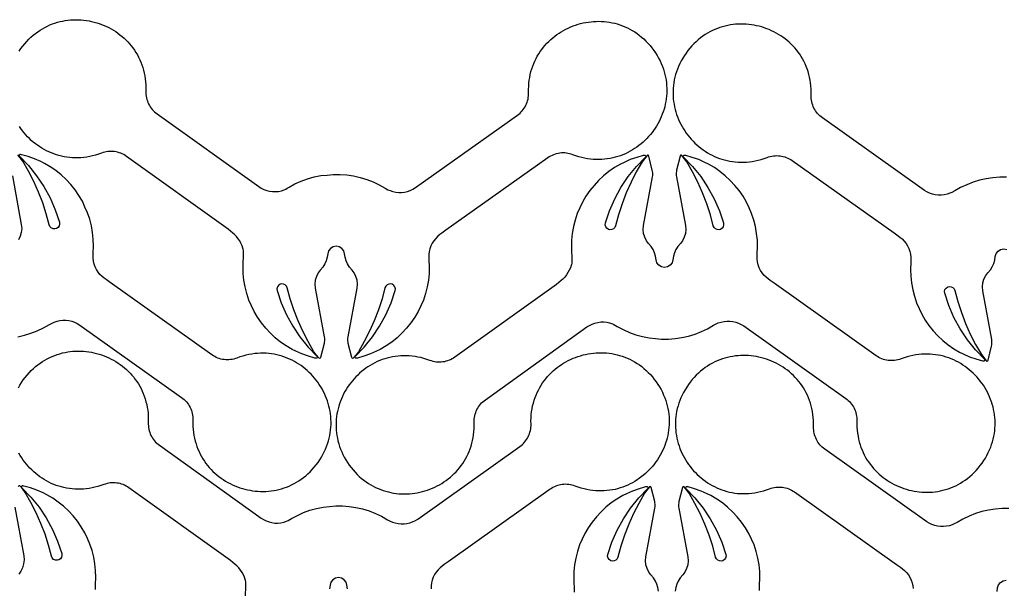
# Model space of a CAD drawing. Extents: x 5 to 795, y 4 to 488.
# Drawn here: x 164 to 256, y 435 to 488 of the extents above; entities that cross this region are included whole.
import ezdxf

# ---------------------------------------------------------------- set-up
doc = ezdxf.new("R2010")
doc.units = 0
doc.layers.add('LAYER_1', color=18, linetype='CONTINUOUS')

msp = doc.modelspace()

# ---------------------------------------------------------------- linework, layer by layer
at = {"layer": 'LAYER_1'}
for points in [[(163.507, 485.123), (163.669, 485.36), (163.841, 485.591), (164.026, 485.818), (164.217, 486.034), (164.414, 486.238), (164.616, 486.431), (164.823, 486.613), (165.035, 486.783), (165.252, 486.943), (165.472, 487.091), (165.697, 487.229), (165.925, 487.356), (166.157, 487.472), (166.391, 487.578), (166.629, 487.673), (166.868, 487.758), (167.11, 487.833), (167.354, 487.897), (167.599, 487.952), (167.846, 487.996), (168.094, 488.031), (168.342, 488.056), (168.59, 488.071), (168.839, 488.077), (169.087, 488.073), (169.335, 488.06), (169.582, 488.038), (169.828, 488.007), (170.073, 487.966), (170.315, 487.917), (170.556, 487.859), (170.795, 487.792), (171.03, 487.716), (171.263, 487.632), (171.493, 487.54), (171.719, 487.439), (171.942, 487.33), (172.16, 487.213), (172.374, 487.087), (172.583, 486.954), (172.788, 486.813), (172.987, 486.665), (173.18, 486.508), (173.368, 486.345), (173.549, 486.173), (173.724, 485.995), (173.892, 485.809), (174.053, 485.616), (174.207, 485.416), (174.353, 485.21), (174.492, 484.996), (174.621, 484.776), (174.743, 484.549), (174.855, 484.315), (174.959, 484.076), (175.053, 483.83), (175.137, 483.577), (175.211, 483.319), (175.275, 483.054), (175.328, 482.784), (175.371, 482.508), (175.402, 482.226), (175.421, 481.939), (175.429, 481.646), (175.425, 481.347), (175.424, 481.19), (175.433, 481.035), (175.452, 480.881), (175.48, 480.729), (175.517, 480.58), (175.563, 480.433), (175.618, 480.29), (175.681, 480.151), (175.753, 480.016), (175.833, 479.885), (175.921, 479.76), (176.016, 479.639), (176.119, 479.524), (176.23, 479.416), (176.348, 479.313), (176.473, 479.218), (186.034, 472.37), (186.27, 472.22), (186.521, 472.097), (186.784, 472.003), (187.056, 471.939), (187.334, 471.905), (187.613, 471.903), (187.892, 471.931), (188.165, 471.991), (188.43, 472.08), (188.571, 472.137), (188.727, 472.222), (188.884, 472.322), (189.447, 472.626), (190.031, 472.888), (190.632, 473.106), (191.248, 473.28), (191.875, 473.409), (192.463, 473.467), (193.05, 473.525), (193.69, 473.521), (194.328, 473.471), (194.961, 473.374), (195.585, 473.231), (196.197, 473.043), (196.793, 472.81), (197.371, 472.535), (197.927, 472.218), (198.191, 472.085), (198.384, 471.998), (198.648, 471.908), (198.921, 471.848), (199.199, 471.818), (199.479, 471.82), (199.757, 471.852), (200.029, 471.916), (200.293, 472.009), (200.544, 472.13), (200.781, 472.279), (210.367, 479.092), (210.492, 479.187), (210.611, 479.289), (210.722, 479.397), (210.825, 479.511), (210.921, 479.632), (211.009, 479.757), (211.09, 479.887), (211.162, 480.022), (211.226, 480.161), (211.281, 480.304), (211.328, 480.45), (211.365, 480.599), (211.394, 480.751), (211.413, 480.905), (211.423, 481.06), (211.423, 481.217), (211.42, 481.516), (211.429, 481.809), (211.449, 482.096), (211.481, 482.378), (211.525, 482.654), (211.579, 482.924), (211.644, 483.188), (211.719, 483.446), (211.804, 483.698), (211.899, 483.944), (212.003, 484.184), (212.117, 484.417), (212.239, 484.643), (212.37, 484.863), (212.509, 485.076), (212.656, 485.282), (212.81, 485.481), (212.972, 485.674), (213.141, 485.859), (213.316, 486.037), (213.498, 486.207), (213.687, 486.37), (213.881, 486.526), (214.08, 486.674), (214.285, 486.814), (214.495, 486.946), (214.709, 487.071), (214.928, 487.187), (215.151, 487.295), (215.377, 487.395), (215.608, 487.487), (215.841, 487.57), (216.077, 487.645), (216.316, 487.711), (216.557, 487.768), (216.8, 487.816), (217.044, 487.856), (217.29, 487.886), (217.537, 487.908), (217.785, 487.92), (218.034, 487.923), (218.282, 487.916), (218.531, 487.9), (218.779, 487.874), (219.026, 487.838), (219.273, 487.793), (219.518, 487.737), (219.761, 487.672), (220.003, 487.596), (220.242, 487.511), (220.479, 487.414), (220.714, 487.308), (220.945, 487.191), (221.173, 487.063), (221.397, 486.924), (221.617, 486.775), (221.833, 486.615), (222.044, 486.444), (222.251, 486.261), (222.452, 486.067), (222.648, 485.862), (222.838, 485.646), (223.022, 485.418), (223.193, 485.187), (223.355, 484.949), (223.51, 484.701), (223.652, 484.45), (223.781, 484.197), (223.897, 483.944), (224.002, 483.689), (224.094, 483.433), (224.174, 483.176), (224.243, 482.919), (224.3, 482.662), (224.346, 482.405), (224.381, 482.148), (224.404, 481.892), (224.417, 481.636), (224.419, 481.382), (224.411, 481.129), (224.393, 480.877), (224.365, 480.628), (224.326, 480.38), (224.279, 480.135), (224.221, 479.892), (224.155, 479.652), (224.08, 479.415), (223.995, 479.181), (223.902, 478.951), (223.801, 478.725), (223.691, 478.502), (223.574, 478.284), (223.448, 478.071), (223.315, 477.862), (223.174, 477.658), (223.026, 477.46), (222.87, 477.267), (222.708, 477.08), (222.539, 476.899), (222.364, 476.724), (222.182, 476.556), (221.994, 476.394), (221.8, 476.239), (221.6, 476.092), (221.395, 475.952), (221.184, 475.82), (220.968, 475.696), (220.747, 475.58), (220.521, 475.473), (220.291, 475.374), (220.056, 475.285), (219.817, 475.204), (219.574, 475.133), (219.327, 475.072), (219.077, 475.021), (218.823, 474.98), (218.565, 474.95), (218.305, 474.93), (218.042, 474.921), (217.776, 474.924), (217.507, 474.938), (217.236, 474.963), (216.963, 475.001), (216.688, 475.051), (216.412, 475.113), (216.134, 475.188), (215.854, 475.276), (215.573, 475.377), (215.425, 475.429), (215.275, 475.471), (215.123, 475.503), (214.971, 475.526), (214.817, 475.54), (214.664, 475.544), (214.511, 475.538), (214.359, 475.524), (214.208, 475.5), (214.058, 475.467), (213.911, 475.425), (213.766, 475.374), (213.623, 475.313), (213.485, 475.244), (213.35, 475.166), (213.219, 475.079), (203.632, 468.267), (203.257, 467.998), (203.069, 467.857), (202.877, 467.702), (202.68, 467.505), (202.505, 467.287), (202.356, 467.05), (202.234, 466.799), (202.14, 466.535), (202.077, 466.263), (202.044, 465.985), (202.042, 465.705), (202.046, 465.482), (202.074, 464.842), (202.056, 464.203), (201.991, 463.566), (201.879, 462.936), (201.722, 462.315), (201.52, 461.708), (201.276, 461.17), (201.033, 460.632), (200.709, 460.08), (200.347, 459.553), (199.946, 459.053), (199.511, 458.584), (199.042, 458.149), (198.542, 457.748), (198.015, 457.385), (197.463, 457.062), (197.123, 456.889), (196.537, 456.633), (195.933, 456.419), (195.316, 456.251), (195.206, 456.23, -0.760006), (195.116, 456.4), (195.964, 457.279), (196.73, 458.231), (197.409, 459.247), (197.994, 460.319), (198.483, 461.439), (198.868, 462.592), (198.887, 462.769), (198.843, 462.942), (198.739, 463.088), (198.583, 463.191), (198.456, 463.225), (198.269, 463.214), (198.106, 463.138), (197.981, 463.011), (197.912, 462.853), (197.635, 461.815), (197.298, 460.777), (196.907, 459.759), (196.462, 458.762), (195.966, 457.79), (195.418, 456.846), (195.193, 456.548), (194.959, 456.254, -0.618369), (194.784, 456.294), (194.463, 457.613), (194.438, 457.737), (194.424, 457.863), (194.42, 457.989), (194.427, 458.115), (194.445, 458.24), (195.288, 462.824), (195.321, 463.195), (195.285, 463.567), (195.18, 463.925), (195.011, 464.257), (194.826, 464.525), (194.571, 464.811), (194.395, 465.096), (194.258, 465.402), (194.163, 465.723), (194.11, 466.054), (194.03, 466.335), (193.855, 466.568), (193.607, 466.722), (193.32, 466.775), (193.033, 466.722), (192.785, 466.568), (192.609, 466.335), (192.529, 466.054), (192.477, 465.723), (192.381, 465.402), (192.244, 465.096), (192.068, 464.811), (191.813, 464.525), (191.629, 464.257), (191.459, 463.925), (191.355, 463.567), (191.318, 463.195), (191.351, 462.824), (192.195, 458.24), (192.212, 458.115), (192.219, 457.989), (192.216, 457.863), (192.201, 457.737), (192.177, 457.613), (191.855, 456.294, -0.618369), (191.681, 456.254), (191.446, 456.548), (191.222, 456.846), (190.674, 457.79), (190.177, 458.762), (189.732, 459.759), (189.341, 460.777), (189.004, 461.815), (188.727, 462.853), (188.658, 463.011), (188.533, 463.138), (188.37, 463.214), (188.184, 463.225), (188.057, 463.191), (187.9, 463.088), (187.797, 462.942), (187.752, 462.769), (187.772, 462.592), (188.157, 461.439), (188.645, 460.319), (189.231, 459.247), (189.91, 458.231), (190.676, 457.279), (191.524, 456.4, -0.760006), (191.433, 456.23), (191.323, 456.251), (190.706, 456.419), (190.102, 456.633), (189.516, 456.889), (189.177, 457.062), (188.624, 457.385), (188.097, 457.748), (187.598, 458.149), (187.129, 458.584), (186.693, 459.053), (186.293, 459.553), (185.93, 460.08), (185.607, 460.632), (185.363, 461.17), (185.119, 461.708), (184.917, 462.315), (184.76, 462.936), (184.649, 463.566), (184.584, 464.203), (184.565, 464.842), (184.611, 466.162), (184.596, 466.369), (184.577, 466.489), (184.551, 466.596), (184.472, 466.814), (184.368, 467.043), (184.246, 467.263), (184.113, 467.456), (183.946, 467.68), (183.754, 467.883), (183.608, 468.008), (183.167, 468.368), (173.606, 475.216), (173.476, 475.303), (173.341, 475.382), (173.202, 475.451), (173.061, 475.512), (172.916, 475.564), (172.768, 475.607), (172.619, 475.64), (172.468, 475.665), (172.316, 475.68), (172.163, 475.686), (172.009, 475.682), (171.856, 475.669), (171.703, 475.647), (171.552, 475.615), (171.401, 475.573), (171.253, 475.522), (170.972, 475.422), (170.692, 475.335), (170.413, 475.261), (170.137, 475.2), (169.862, 475.151), (169.588, 475.115), (169.317, 475.09), (169.049, 475.077), (168.783, 475.076), (168.52, 475.085), (168.259, 475.106), (168.002, 475.137), (167.748, 475.179), (167.498, 475.231), (167.251, 475.294), (167.008, 475.365), (166.77, 475.447), (166.535, 475.537), (166.305, 475.636), (166.08, 475.745), (165.859, 475.861), (165.644, 475.986), (165.434, 476.119), (165.229, 476.26), (165.03, 476.408), (164.836, 476.563), (164.649, 476.725), (164.468, 476.894), (164.293, 477.07), (164.124, 477.251), (163.963, 477.439), (163.808, 477.633), (163.661, 477.832), (163.521, 478.036)], [(256.373, 473.27), (255.733, 473.267), (255.095, 473.216), (254.462, 473.119), (253.838, 472.976), (253.227, 472.788), (252.63, 472.556), (252.052, 472.28), (251.496, 471.964), (251.233, 471.83), (251.04, 471.744), (250.775, 471.653), (250.502, 471.593), (250.224, 471.564), (249.944, 471.565), (249.667, 471.598), (249.394, 471.661), (249.131, 471.754), (248.879, 471.876), (248.642, 472.025), (239.056, 478.837), (238.931, 478.932), (238.813, 479.034), (238.702, 479.142), (238.598, 479.257), (238.502, 479.377), (238.414, 479.502), (238.333, 479.633), (238.261, 479.768), (238.197, 479.907), (238.142, 480.049), (238.096, 480.196), (238.058, 480.345), (238.029, 480.496), (238.01, 480.65), (238, 480.806), (238, 480.963), (238.004, 481.261), (237.995, 481.554), (237.974, 481.841), (237.942, 482.123), (237.898, 482.399), (237.844, 482.669), (237.779, 482.933), (237.704, 483.192), (237.619, 483.444), (237.524, 483.689), (237.42, 483.929), (237.306, 484.162), (237.184, 484.388), (237.054, 484.608), (236.915, 484.821), (236.768, 485.027), (236.613, 485.227), (236.451, 485.419), (236.283, 485.604), (236.107, 485.782), (235.925, 485.953), (235.737, 486.116), (235.543, 486.271), (235.343, 486.419), (235.138, 486.559), (234.928, 486.692), (234.714, 486.816), (234.495, 486.932), (234.272, 487.041), (234.046, 487.141), (233.816, 487.232), (233.582, 487.315), (233.346, 487.39), (233.108, 487.456), (232.867, 487.513), (232.624, 487.562), (232.379, 487.601), (232.133, 487.632), (231.886, 487.653), (231.638, 487.665), (231.39, 487.668), (231.141, 487.661), (230.893, 487.645), (230.644, 487.619), (230.397, 487.584), (230.151, 487.538), (229.905, 487.483), (229.662, 487.417), (229.42, 487.342), (229.181, 487.256), (228.944, 487.16), (228.71, 487.053), (228.478, 486.936), (228.251, 486.808), (228.027, 486.67), (227.806, 486.52), (227.591, 486.36), (227.379, 486.189), (227.173, 486.006), (226.971, 485.813), (226.776, 485.608), (226.585, 485.391), (226.401, 485.163), (226.23, 484.932), (226.068, 484.695), (225.914, 484.446), (225.772, 484.195), (225.643, 483.943), (225.526, 483.689), (225.421, 483.434), (225.329, 483.178), (225.249, 482.921), (225.18, 482.664), (225.123, 482.407), (225.077, 482.15), (225.043, 481.893), (225.019, 481.637), (225.006, 481.382), (225.004, 481.127), (225.012, 480.874), (225.03, 480.623), (225.059, 480.373), (225.097, 480.125), (225.145, 479.88), (225.202, 479.637), (225.268, 479.397), (225.344, 479.16), (225.428, 478.926), (225.521, 478.696), (225.622, 478.47), (225.732, 478.248), (225.85, 478.03), (225.975, 477.816), (226.109, 477.607), (226.25, 477.404), (226.398, 477.205), (226.553, 477.012), (226.715, 476.825), (226.884, 476.644), (227.06, 476.469), (227.242, 476.301), (227.43, 476.139), (227.623, 475.985), (227.823, 475.837), (228.029, 475.698), (228.239, 475.565), (228.455, 475.441), (228.676, 475.326), (228.902, 475.218), (229.132, 475.12), (229.367, 475.03), (229.606, 474.95), (229.849, 474.879), (230.096, 474.818), (230.347, 474.766), (230.601, 474.726), (230.858, 474.695), (231.118, 474.675), (231.382, 474.667), (231.648, 474.669), (231.916, 474.683), (232.187, 474.709), (232.46, 474.746), (232.735, 474.796), (233.012, 474.858), (233.29, 474.933), (233.569, 475.021), (233.85, 475.122), (233.998, 475.174), (234.148, 475.216), (234.3, 475.249), (234.453, 475.271), (234.606, 475.285), (234.759, 475.289), (234.912, 475.284), (235.065, 475.269), (235.216, 475.245), (235.365, 475.212), (235.513, 475.17), (235.658, 475.119), (235.8, 475.059), (235.939, 474.99), (236.074, 474.912), (236.204, 474.825), (245.791, 468.012), (246.167, 467.743), (246.354, 467.602), (246.546, 467.448), (246.744, 467.25), (246.918, 467.032), (247.068, 466.795), (247.19, 466.544), (247.283, 466.28), (247.346, 466.008), (247.379, 465.73), (247.381, 465.451), (247.378, 465.227), (247.349, 464.588), (247.368, 463.948), (247.433, 463.311), (247.544, 462.681), (247.701, 462.061), (247.903, 461.453), (248.147, 460.915), (248.391, 460.378), (248.714, 459.825), (249.077, 459.298), (249.477, 458.798), (249.913, 458.33), (250.382, 457.894), (250.881, 457.494), (251.408, 457.131), (251.961, 456.808), (252.3, 456.635), (252.886, 456.378), (253.49, 456.165), (254.107, 455.996), (254.217, 455.975, 0.760006), (254.308, 456.145), (253.46, 457.025), (252.693, 457.976), (252.015, 458.992), (251.429, 460.064), (250.94, 461.184), (250.555, 462.337), (250.536, 462.514), (250.581, 462.687), (250.684, 462.834), (250.841, 462.937), (250.967, 462.971), (251.154, 462.959), (251.317, 462.884), (251.442, 462.756), (251.511, 462.599), (251.788, 461.56), (252.125, 460.522), (252.516, 459.504), (252.961, 458.507), (253.457, 457.536), (254.006, 456.591), (254.23, 456.293), (254.465, 455.999, 0.618369), (254.639, 456.039), (254.961, 457.359), (254.985, 457.483), (255, 457.608), (255.003, 457.734), (254.996, 457.86), (254.979, 457.985), (254.135, 462.569), (254.102, 462.941), (254.138, 463.312), (254.243, 463.67), (254.412, 464.002), (254.597, 464.27), (254.852, 464.557), (255.028, 464.842), (255.165, 465.147), (255.261, 465.468), (255.313, 465.799), (255.393, 466.08), (255.569, 466.313), (255.817, 466.467), (256.104, 466.521), (256.39, 466.467)], [(163.38, 458.252), (164.004, 458.395), (164.615, 458.584), (165.212, 458.816), (165.789, 459.091), (166.346, 459.408), (166.609, 459.541), (166.802, 459.628), (167.067, 459.718), (167.34, 459.778), (167.618, 459.808), (167.897, 459.806), (168.175, 459.774), (168.448, 459.711), (168.711, 459.618), (168.963, 459.496), (169.199, 459.347), (178.786, 452.534), (178.911, 452.439), (179.029, 452.337), (179.14, 452.229), (179.244, 452.115), (179.34, 451.995), (179.428, 451.869), (179.508, 451.739), (179.581, 451.604), (179.644, 451.465), (179.7, 451.322), (179.746, 451.176), (179.784, 451.027), (179.812, 450.875), (179.832, 450.721), (179.841, 450.566), (179.841, 450.409), (179.838, 450.11), (179.847, 449.818), (179.868, 449.53), (179.9, 449.248), (179.943, 448.972), (179.998, 448.702), (180.062, 448.438), (180.138, 448.18), (180.223, 447.928), (180.318, 447.682), (180.422, 447.443), (180.535, 447.21), (180.658, 446.983), (180.788, 446.763), (180.927, 446.55), (181.074, 446.344), (181.229, 446.145), (181.39, 445.953), (181.559, 445.767), (181.735, 445.59), (181.917, 445.419), (182.105, 445.256), (182.299, 445.1), (182.499, 444.952), (182.704, 444.812), (182.913, 444.68), (183.128, 444.556), (183.347, 444.439), (183.569, 444.331), (183.796, 444.231), (184.026, 444.139), (184.259, 444.056), (184.495, 443.981), (184.734, 443.915), (184.975, 443.858), (185.218, 443.81), (185.463, 443.77), (185.709, 443.74), (185.956, 443.718), (186.204, 443.706), (186.452, 443.704), (186.701, 443.71), (186.949, 443.727), (187.197, 443.752), (187.445, 443.788), (187.691, 443.833), (187.936, 443.889), (188.18, 443.954), (188.422, 444.03), (188.661, 444.116), (188.898, 444.212), (189.132, 444.318), (189.363, 444.436), (189.591, 444.563), (189.815, 444.702), (190.035, 444.851), (190.251, 445.011), (190.463, 445.183), (190.669, 445.365), (190.87, 445.559), (191.066, 445.764), (191.256, 445.98), (191.44, 446.208), (191.612, 446.439), (191.773, 446.677), (191.928, 446.926), (192.07, 447.176), (192.199, 447.429), (192.316, 447.683), (192.42, 447.938), (192.513, 448.194), (192.593, 448.45), (192.662, 448.707), (192.719, 448.964), (192.764, 449.221), (192.799, 449.478), (192.823, 449.735), (192.836, 449.99), (192.838, 450.244), (192.83, 450.497), (192.811, 450.749), (192.783, 450.999), (192.745, 451.246), (192.697, 451.492), (192.64, 451.734), (192.574, 451.974), (192.498, 452.211), (192.414, 452.445), (192.321, 452.675), (192.22, 452.902), (192.11, 453.124), (191.992, 453.342), (191.866, 453.555), (191.733, 453.764), (191.592, 453.968), (191.444, 454.166), (191.289, 454.359), (191.127, 454.546), (190.958, 454.727), (190.782, 454.902), (190.6, 455.071), (190.412, 455.232), (190.218, 455.387), (190.019, 455.534), (189.813, 455.674), (189.603, 455.806), (189.387, 455.93), (189.166, 456.046), (188.94, 456.153), (188.71, 456.252), (188.475, 456.342), (188.236, 456.422), (187.993, 456.493), (187.746, 456.554), (187.495, 456.605), (187.241, 456.646), (186.984, 456.676), (186.723, 456.696), (186.46, 456.705), (186.194, 456.702), (185.926, 456.689), (185.655, 456.663), (185.382, 456.625), (185.107, 456.575), (184.83, 456.513), (184.552, 456.438), (184.273, 456.35), (183.992, 456.249), (183.844, 456.197), (183.693, 456.155), (183.542, 456.123), (183.389, 456.1), (183.236, 456.087), (183.083, 456.083), (182.93, 456.088), (182.777, 456.102), (182.626, 456.126), (182.477, 456.159), (182.329, 456.201), (182.184, 456.253), (182.042, 456.313), (181.903, 456.382), (181.768, 456.46), (181.637, 456.547), (172.051, 463.359), (171.675, 463.628), (171.488, 463.77), (171.296, 463.924), (171.098, 464.121), (170.924, 464.34), (170.774, 464.576), (170.652, 464.828), (170.559, 465.091), (170.495, 465.363), (170.462, 465.641), (170.461, 465.921), (170.464, 466.144), (170.493, 466.784), (170.474, 467.424), (170.409, 468.06), (170.298, 468.691), (170.14, 469.311), (169.938, 469.918), (169.695, 470.456), (169.451, 470.994), (169.128, 471.546), (168.765, 472.074), (168.365, 472.573), (167.929, 473.042), (167.46, 473.478), (166.961, 473.878), (166.434, 474.241), (165.881, 474.564), (165.542, 474.737), (164.956, 474.994), (164.352, 475.207), (163.735, 475.376), (163.625, 475.397, 0.760006), (163.534, 475.227), (164.382, 474.347), (165.148, 473.395), (165.827, 472.38), (166.413, 471.307), (166.901, 470.188), (167.286, 469.034), (167.306, 468.858), (167.261, 468.685), (167.158, 468.538), (167.001, 468.435), (166.874, 468.401), (166.688, 468.412), (166.525, 468.488), (166.4, 468.616), (166.331, 468.773), (166.054, 469.811), (165.717, 470.849), (165.325, 471.868), (164.881, 472.864), (164.384, 473.836), (163.836, 474.781), (163.612, 475.078), (163.377, 475.372, 0.618369)], [(170.685, 434.468), (170.683, 434.747), (170.686, 434.971), (170.715, 435.61), (170.696, 436.25), (170.631, 436.887), (170.52, 437.517), (170.363, 438.138), (170.161, 438.745), (169.917, 439.283), (169.673, 439.82), (169.35, 440.373), (168.987, 440.9), (168.587, 441.4), (168.151, 441.868), (167.682, 442.304), (167.183, 442.704), (166.656, 443.067), (166.103, 443.39), (165.764, 443.563), (165.178, 443.82), (164.574, 444.033), (163.957, 444.202), (163.847, 444.223, 0.760006), (163.756, 444.053), (164.604, 443.173), (165.371, 442.222), (166.049, 441.206), (166.635, 440.134), (167.123, 439.014), (167.508, 437.861), (167.528, 437.684), (167.483, 437.511), (167.38, 437.364), (167.223, 437.261), (167.097, 437.228), (166.91, 437.239), (166.747, 437.314), (166.622, 437.442), (166.553, 437.599), (166.276, 438.638), (165.939, 439.676), (165.548, 440.694), (165.103, 441.691), (164.606, 442.662), (164.058, 443.607), (163.834, 443.905), (163.599, 444.199, 0.618369), (163.425, 444.159)], [(223.629, 434.319), (223.577, 434.65), (223.481, 434.971), (223.344, 435.276), (223.168, 435.561), (222.913, 435.848), (222.728, 436.116), (222.559, 436.448), (222.454, 436.806), (222.418, 437.177), (222.451, 437.549), (223.294, 442.133), (223.312, 442.258), (223.319, 442.384), (223.315, 442.51), (223.301, 442.636), (223.277, 442.759), (222.955, 444.079, 0.618369), (222.781, 444.119), (222.546, 443.825), (222.321, 443.527), (221.773, 442.582), (221.277, 441.611), (220.832, 440.614), (220.441, 439.596), (220.104, 438.558), (219.827, 437.52), (219.758, 437.362), (219.633, 437.235), (219.47, 437.159), (219.283, 437.148), (219.156, 437.182), (219, 437.285), (218.897, 437.431), (218.852, 437.604), (218.871, 437.781), (219.256, 438.934), (219.745, 440.054), (220.331, 441.126), (221.009, 442.142), (221.776, 443.094), (222.623, 443.973, 0.760006), (222.533, 444.143), (222.423, 444.122), (221.806, 443.954), (221.202, 443.74), (220.616, 443.484), (220.277, 443.311), (219.724, 442.987), (219.197, 442.625), (218.697, 442.224), (218.229, 441.789), (217.793, 441.32), (217.393, 440.82), (217.03, 440.293), (216.707, 439.741), (216.463, 439.203), (216.219, 438.665), (216.017, 438.058), (215.86, 437.437), (215.749, 436.807), (215.684, 436.17), (215.665, 435.53), (215.711, 434.211)], [(233.144, 434.388), (233.142, 434.667), (233.145, 434.891), (233.174, 435.53), (233.155, 436.17), (233.09, 436.807), (232.979, 437.437), (232.822, 438.058), (232.62, 438.665), (232.376, 439.203), (232.132, 439.741), (231.809, 440.293), (231.446, 440.82), (231.046, 441.32), (230.61, 441.789), (230.142, 442.224), (229.642, 442.625), (229.115, 442.987), (228.562, 443.311), (228.223, 443.484), (227.637, 443.74), (227.033, 443.954), (226.416, 444.122), (226.306, 444.143, 0.760006), (226.216, 443.973), (227.063, 443.094), (227.83, 442.142), (228.508, 441.126), (229.094, 440.054), (229.583, 438.934), (229.968, 437.781), (229.987, 437.604), (229.942, 437.431), (229.839, 437.285), (229.683, 437.182), (229.556, 437.148), (229.369, 437.159), (229.206, 437.235), (229.081, 437.362), (229.012, 437.52), (228.735, 438.558), (228.398, 439.596), (228.007, 440.614), (227.562, 441.611), (227.066, 442.582), (226.517, 443.527), (226.293, 443.825), (226.058, 444.119, 0.618369), (225.884, 444.079), (225.562, 442.759), (225.538, 442.636), (225.523, 442.51), (225.52, 442.384), (225.527, 442.258), (225.544, 442.133), (226.388, 437.549), (226.421, 437.177), (226.385, 436.806), (226.28, 436.448), (226.111, 436.116), (225.926, 435.848), (225.671, 435.561), (225.495, 435.276), (225.358, 434.971), (225.262, 434.65), (225.21, 434.319)]]:
    msp.add_lwpolyline(points, format="xyb", dxfattribs=at)
msp.add_lwpolyline([(233.755, 463.844), (233.557, 464.042), (233.383, 464.26), (233.233, 464.496), (233.111, 464.748), (233.018, 465.011), (232.954, 465.284), (232.922, 465.561), (232.92, 465.841), (232.923, 466.065), (232.952, 466.704), (232.933, 467.344), (232.868, 467.98), (232.757, 468.611), (232.6, 469.231), (232.398, 469.839), (232.154, 470.376), (231.91, 470.914), (231.587, 471.467), (231.224, 471.994), (230.824, 472.493), (230.388, 472.962), (229.919, 473.398), (229.42, 473.798), (228.893, 474.161), (228.34, 474.484), (228.001, 474.657), (227.415, 474.914), (226.811, 475.127), (226.194, 475.296), (226.084, 475.317, 0.760006), (225.993, 475.147), (226.841, 474.267), (227.607, 473.316), (228.286, 472.3), (228.872, 471.228), (229.36, 470.108), (229.745, 468.955), (229.765, 468.778), (229.72, 468.605), (229.617, 468.458), (229.46, 468.355), (229.333, 468.321), (229.147, 468.333), (228.984, 468.408), (228.859, 468.536), (228.79, 468.693), (228.513, 469.731), (228.176, 470.769), (227.785, 471.788), (227.34, 472.784), (226.843, 473.756), (226.295, 474.701), (226.071, 474.998), (225.836, 475.292, 0.618369), (225.662, 475.253), (225.34, 473.933), (225.316, 473.809), (225.301, 473.684), (225.298, 473.558), (225.305, 473.431), (225.322, 473.306), (226.166, 468.722), (226.199, 468.351), (226.162, 467.98), (226.058, 467.622), (225.888, 467.289), (225.704, 467.021), (225.449, 466.735), (225.273, 466.45), (225.136, 466.144), (225.04, 465.823), (224.988, 465.492), (224.908, 465.212), (224.732, 464.979), (224.484, 464.825), (224.197, 464.771), (223.91, 464.825), (223.662, 464.979), (223.487, 465.212), (223.407, 465.492), (223.354, 465.823), (223.259, 466.144), (223.122, 466.45), (222.946, 466.735), (222.691, 467.021), (222.506, 467.289), (222.337, 467.622), (222.232, 467.98), (222.196, 468.351), (222.229, 468.722), (223.072, 473.306), (223.09, 473.431), (223.097, 473.558), (223.093, 473.684), (223.079, 473.809), (223.054, 473.933), (222.733, 475.253, 0.618369), (222.558, 475.292), (222.324, 474.998), (222.099, 474.701), (221.551, 473.756), (221.055, 472.784), (220.61, 471.788), (220.219, 470.769), (219.882, 469.731), (219.605, 468.693), (219.536, 468.536), (219.411, 468.408), (219.248, 468.333), (219.061, 468.321), (218.934, 468.355), (218.778, 468.458), (218.674, 468.605), (218.63, 468.778), (218.649, 468.955), (219.034, 470.108), (219.523, 471.228), (220.108, 472.3), (220.787, 473.316), (221.553, 474.267), (222.401, 475.147, 0.760006), (222.311, 475.317), (222.201, 475.296), (221.584, 475.127), (220.98, 474.914), (220.394, 474.657), (220.054, 474.484), (219.502, 474.161), (218.975, 473.798), (218.475, 473.398), (218.006, 472.962), (217.571, 472.493), (217.17, 471.994), (216.808, 471.467), (216.484, 470.914), (216.241, 470.376), (215.997, 469.839), (215.795, 469.231), (215.638, 468.611), (215.526, 467.98), (215.461, 467.344), (215.443, 466.704), (215.489, 465.385), (215.474, 465.177), (215.455, 465.057), (215.429, 464.951), (215.349, 464.732), (215.245, 464.503), (215.123, 464.283), (214.991, 464.091), (214.823, 463.867), (214.632, 463.663), (214.486, 463.539), (214.045, 463.179), (204.484, 456.331), (204.353, 456.243), (204.219, 456.165), (204.08, 456.095), (203.938, 456.034), (203.793, 455.982), (203.646, 455.94), (203.497, 455.906), (203.346, 455.882), (203.193, 455.867), (203.04, 455.861), (202.887, 455.864), (202.734, 455.877), (202.581, 455.9), (202.429, 455.932), (202.279, 455.973), (202.13, 456.024), (201.849, 456.124), (201.57, 456.211), (201.291, 456.285), (201.014, 456.346), (200.739, 456.395), (200.466, 456.432), (200.195, 456.456), (199.927, 456.469), (199.661, 456.471), (199.397, 456.461), (199.137, 456.44), (198.88, 456.409), (198.626, 456.367), (198.375, 456.315), (198.129, 456.253), (197.886, 456.181), (197.647, 456.1), (197.413, 456.009), (197.183, 455.91), (196.957, 455.802), (196.737, 455.685), (196.521, 455.56), (196.311, 455.427), (196.106, 455.287), (195.907, 455.139), (195.714, 454.983), (195.526, 454.821), (195.345, 454.652), (195.17, 454.477), (195.002, 454.295), (194.841, 454.107), (194.686, 453.914), (194.539, 453.715), (194.398, 453.51), (194.266, 453.301), (194.141, 453.087), (194.024, 452.869), (193.915, 452.646), (193.815, 452.419), (193.723, 452.189), (193.639, 451.955), (193.565, 451.718), (193.499, 451.477), (193.443, 451.234), (193.396, 450.989), (193.359, 450.741), (193.331, 450.491), (193.314, 450.24), (193.307, 449.987), (193.31, 449.732), (193.324, 449.477), (193.348, 449.221), (193.384, 448.964), (193.431, 448.707), (193.489, 448.45), (193.558, 448.193), (193.64, 447.937), (193.733, 447.681), (193.838, 447.427), (193.956, 447.173), (194.086, 446.922), (194.229, 446.671), (194.384, 446.423), (194.547, 446.186), (194.719, 445.956), (194.904, 445.728), (195.095, 445.513), (195.292, 445.308), (195.494, 445.115), (195.701, 444.934), (195.913, 444.763), (196.129, 444.604), (196.35, 444.455), (196.575, 444.318), (196.803, 444.191), (197.034, 444.074), (197.269, 443.969), (197.506, 443.873), (197.746, 443.788), (197.988, 443.714), (198.232, 443.649), (198.477, 443.595), (198.724, 443.55), (198.971, 443.516), (199.219, 443.491), (199.468, 443.475), (199.717, 443.47), (199.965, 443.473), (200.213, 443.486), (200.46, 443.508), (200.706, 443.54), (200.95, 443.58), (201.193, 443.63), (201.434, 443.688), (201.672, 443.755), (201.908, 443.83), (202.141, 443.914), (202.371, 444.007), (202.597, 444.108), (202.82, 444.217), (203.038, 444.334), (203.252, 444.459), (203.461, 444.592), (203.665, 444.733), (203.864, 444.882), (204.058, 445.038), (204.245, 445.202), (204.427, 445.373), (204.602, 445.551), (204.77, 445.737), (204.931, 445.93), (205.085, 446.13), (205.231, 446.337), (205.369, 446.55), (205.499, 446.771), (205.62, 446.998), (205.733, 447.231), (205.836, 447.471), (205.93, 447.717), (206.015, 447.969), (206.089, 448.228), (206.153, 448.492), (206.206, 448.762), (206.248, 449.039), (206.279, 449.32), (206.299, 449.608), (206.307, 449.901), (206.302, 450.199), (206.302, 450.356), (206.311, 450.512), (206.33, 450.666), (206.358, 450.818), (206.395, 450.967), (206.441, 451.113), (206.496, 451.256), (206.559, 451.395), (206.631, 451.531), (206.711, 451.661), (206.798, 451.787), (206.894, 451.907), (206.997, 452.022), (207.108, 452.131), (207.225, 452.233), (207.35, 452.328), (216.911, 459.176), (217.147, 459.326), (217.399, 459.449), (217.662, 459.543), (217.934, 459.607), (218.212, 459.641), (218.491, 459.644), (218.769, 459.615), (219.042, 459.556), (219.307, 459.466), (219.449, 459.409), (219.605, 459.325), (219.761, 459.225), (220.324, 458.921), (220.908, 458.659), (221.51, 458.44), (222.126, 458.266), (222.753, 458.137), (223.34, 458.079), (223.928, 458.021), (224.568, 458.025), (225.206, 458.076), (225.839, 458.173), (226.463, 458.316), (227.074, 458.504), (227.671, 458.736), (228.249, 459.011), (228.805, 459.328), (229.068, 459.462), (229.261, 459.548), (229.526, 459.638), (229.799, 459.699), (230.077, 459.728), (230.357, 459.727), (230.634, 459.694), (230.907, 459.631), (231.17, 459.538), (231.422, 459.416), (231.658, 459.267), (241.245, 452.454), (241.37, 452.359), (241.488, 452.258), (241.599, 452.149), (241.703, 452.035), (241.799, 451.915), (241.887, 451.789), (241.967, 451.659), (242.04, 451.524), (242.103, 451.385), (242.159, 451.242), (242.205, 451.096), (242.243, 450.947), (242.272, 450.795), (242.291, 450.642), (242.301, 450.486), (242.301, 450.329), (242.297, 450.031), (242.306, 449.738), (242.327, 449.45), (242.359, 449.169), (242.402, 448.893), (242.457, 448.622), (242.522, 448.358), (242.597, 448.1), (242.682, 447.848), (242.777, 447.602), (242.881, 447.363), (242.994, 447.13), (243.117, 446.903), (243.247, 446.684), (243.386, 446.471), (243.533, 446.264), (243.688, 446.065), (243.85, 445.873), (244.018, 445.688), (244.194, 445.51), (244.376, 445.339), (244.564, 445.176), (244.758, 445.021), (244.958, 444.873), (245.163, 444.732), (245.372, 444.6), (245.587, 444.476), (245.806, 444.359), (246.028, 444.251), (246.255, 444.151), (246.485, 444.06), (246.718, 443.976), (246.955, 443.902), (247.193, 443.836), (247.434, 443.778), (247.677, 443.73), (247.922, 443.69), (248.168, 443.66), (248.415, 443.639), (248.663, 443.627), (248.911, 443.624), (249.16, 443.63), (249.408, 443.647), (249.656, 443.673), (249.904, 443.708), (250.15, 443.754), (250.395, 443.809), (250.639, 443.874), (250.881, 443.95), (251.12, 444.036), (251.357, 444.132), (251.591, 444.239), (251.822, 444.356), (252.05, 444.483), (252.274, 444.622), (252.494, 444.771), (252.71, 444.932), (252.922, 445.103), (253.128, 445.285), (253.329, 445.479), (253.525, 445.684), (253.715, 445.901), (253.9, 446.129), (254.071, 446.359), (254.232, 446.597), (254.387, 446.846), (254.529, 447.097), (254.658, 447.349), (254.775, 447.603), (254.879, 447.858), (254.972, 448.114), (255.052, 448.37), (255.121, 448.627), (255.178, 448.885), (255.224, 449.142), (255.258, 449.398), (255.282, 449.655), (255.295, 449.91), (255.297, 450.165), (255.289, 450.418), (255.27, 450.669), (255.242, 450.919), (255.204, 451.166), (255.156, 451.412), (255.099, 451.655), (255.033, 451.895), (254.957, 452.132), (254.873, 452.365), (254.78, 452.595), (254.679, 452.822), (254.569, 453.044), (254.451, 453.262), (254.326, 453.476), (254.192, 453.684), (254.051, 453.888), (253.903, 454.087), (253.748, 454.279), (253.586, 454.467), (253.417, 454.648), (253.241, 454.823), (253.059, 454.991), (252.871, 455.152), (252.677, 455.307), (252.478, 455.454), (252.272, 455.594), (252.062, 455.726), (251.846, 455.85), (251.625, 455.966), (251.399, 456.074), (251.169, 456.172), (250.934, 456.262), (250.695, 456.342), (250.452, 456.413), (250.205, 456.474), (249.954, 456.525), (249.7, 456.566), (249.443, 456.597), (249.182, 456.616), (248.919, 456.625), (248.653, 456.623), (248.385, 456.609), (248.114, 456.583), (247.841, 456.545), (247.566, 456.496), (247.289, 456.433), (247.011, 456.358), (246.732, 456.27), (246.451, 456.169), (246.303, 456.118), (246.152, 456.076), (246.001, 456.043), (245.848, 456.02), (245.695, 456.007), (245.542, 456.003), (245.389, 456.008), (245.236, 456.023), (245.085, 456.046), (244.936, 456.079), (244.788, 456.122), (244.643, 456.173), (244.501, 456.233), (244.362, 456.302), (244.227, 456.38), (244.097, 456.467), (234.51, 463.28), (234.134, 463.549), (233.947, 463.69)], format="xyb", close=True, dxfattribs=at)
for points in [[(162.863, 473.386), (163.707, 468.802), (163.74, 468.431), (163.703, 468.06), (163.599, 467.702), (163.429, 467.369)], [(163.43, 453.451), (163.573, 453.702), (163.729, 453.95), (163.892, 454.187), (164.064, 454.417), (164.249, 454.644), (164.439, 454.86), (164.636, 455.064), (164.838, 455.257), (165.045, 455.439), (165.257, 455.61), (165.474, 455.769), (165.694, 455.918), (165.919, 456.055), (166.147, 456.182), (166.379, 456.299), (166.613, 456.404), (166.851, 456.499), (167.091, 456.584), (167.333, 456.659), (167.576, 456.724), (167.822, 456.778), (168.068, 456.823), (168.316, 456.857), (168.564, 456.882), (168.812, 456.898), (169.061, 456.903), (169.31, 456.9), (169.557, 456.887), (169.804, 456.864), (170.05, 456.833), (170.295, 456.793), (170.538, 456.743), (170.778, 456.685), (171.017, 456.618), (171.253, 456.543), (171.486, 456.459), (171.715, 456.366), (171.942, 456.265), (172.164, 456.156), (172.382, 456.039), (172.596, 455.914), (172.806, 455.781), (173.01, 455.64), (173.209, 455.491), (173.402, 455.335), (173.59, 455.171), (173.771, 455), (173.946, 454.821), (174.115, 454.636), (174.276, 454.443), (174.429, 454.243), (174.576, 454.036), (174.714, 453.823), (174.844, 453.602), (174.965, 453.375), (175.078, 453.142), (175.181, 452.902), (175.275, 452.656), (175.359, 452.404), (175.433, 452.145), (175.497, 451.881), (175.55, 451.61), (175.593, 451.334), (175.624, 451.052), (175.643, 450.765), (175.651, 450.472), (175.647, 450.174), (175.646, 450.017), (175.656, 449.861), (175.674, 449.707), (175.702, 449.555), (175.739, 449.406), (175.785, 449.26), (175.84, 449.117), (175.903, 448.978), (175.975, 448.842), (176.055, 448.712), (176.143, 448.586), (176.238, 448.466), (176.342, 448.351), (176.452, 448.242), (176.57, 448.14), (176.695, 448.044), (186.256, 441.196), (186.492, 441.047), (186.743, 440.924), (187.006, 440.83), (187.278, 440.765), (187.556, 440.732), (187.836, 440.729), (188.114, 440.758), (188.387, 440.817), (188.652, 440.907), (188.793, 440.964), (188.949, 441.048), (189.106, 441.148), (189.669, 441.452), (190.253, 441.714), (190.854, 441.933), (191.47, 442.107), (192.097, 442.236), (192.685, 442.294), (193.273, 442.351), (193.913, 442.348), (194.551, 442.297), (195.183, 442.2), (195.807, 442.057), (196.419, 441.869), (197.015, 441.637), (197.593, 441.362), (198.149, 441.045), (198.413, 440.911), (198.606, 440.825), (198.87, 440.735), (199.143, 440.674), (199.421, 440.645), (199.701, 440.646), (199.979, 440.679), (200.251, 440.742), (200.515, 440.835), (200.766, 440.957), (201.003, 441.106), (210.589, 447.919), (210.715, 448.013), (210.833, 448.115), (210.944, 448.224), (211.047, 448.338), (211.143, 448.458), (211.232, 448.583), (211.312, 448.714), (211.384, 448.849), (211.448, 448.988), (211.503, 449.131), (211.55, 449.277), (211.588, 449.426), (211.616, 449.577), (211.635, 449.731), (211.645, 449.887), (211.645, 450.044), (211.642, 450.342), (211.651, 450.635), (211.671, 450.923), (211.704, 451.204), (211.747, 451.48), (211.801, 451.75), (211.866, 452.015), (211.941, 452.273), (212.026, 452.525), (212.121, 452.771), (212.226, 453.01), (212.339, 453.243), (212.461, 453.469), (212.592, 453.689), (212.731, 453.902), (212.878, 454.109), (213.032, 454.308), (213.194, 454.5), (213.363, 454.685), (213.538, 454.863), (213.721, 455.034), (213.909, 455.197), (214.103, 455.352), (214.302, 455.5), (214.507, 455.64), (214.717, 455.773), (214.931, 455.897), (215.15, 456.014), (215.373, 456.122), (215.6, 456.222), (215.83, 456.313), (216.063, 456.397), (216.299, 456.471), (216.538, 456.537), (216.779, 456.595), (217.022, 456.643), (217.266, 456.682), (217.512, 456.713), (217.76, 456.734), (218.007, 456.746), (218.256, 456.749), (218.504, 456.742), (218.753, 456.726), (219.001, 456.7), (219.248, 456.665), (219.495, 456.619), (219.74, 456.564), (219.983, 456.498), (220.225, 456.423), (220.465, 456.337), (220.702, 456.241), (220.936, 456.134), (221.167, 456.017), (221.395, 455.889), (221.619, 455.751), (221.839, 455.602), (222.055, 455.441), (222.266, 455.27), (222.473, 455.088), (222.674, 454.894), (222.87, 454.689), (223.06, 454.472), (223.244, 454.244), (223.415, 454.013), (223.577, 453.776), (223.732, 453.527), (223.874, 453.276), (224.003, 453.024), (224.12, 452.77), (224.224, 452.515), (224.316, 452.259), (224.397, 452.003), (224.465, 451.746), (224.522, 451.488), (224.568, 451.231), (224.603, 450.974), (224.626, 450.718), (224.639, 450.463), (224.641, 450.208), (224.633, 449.955), (224.615, 449.704), (224.587, 449.454), (224.549, 449.206), (224.501, 448.961), (224.444, 448.718), (224.377, 448.478), (224.302, 448.241), (224.218, 448.008), (224.125, 447.777), (224.023, 447.551), (223.913, 447.329), (223.796, 447.111), (223.67, 446.897), (223.537, 446.689), (223.396, 446.485), (223.248, 446.286), (223.092, 446.093), (222.93, 445.906), (222.761, 445.725), (222.586, 445.55), (222.404, 445.382), (222.216, 445.22), (222.022, 445.066), (221.822, 444.919), (221.617, 444.779), (221.406, 444.647), (221.19, 444.523), (220.969, 444.407), (220.744, 444.299), (220.513, 444.201), (220.278, 444.111), (220.039, 444.031), (219.796, 443.96), (219.549, 443.899), (219.299, 443.848), (219.045, 443.807), (218.787, 443.776), (218.527, 443.757), (218.264, 443.748), (217.998, 443.75), (217.729, 443.764), (217.458, 443.79), (217.185, 443.827), (216.91, 443.877), (216.634, 443.94), (216.356, 444.015), (216.076, 444.102), (215.795, 444.204), (215.647, 444.255), (215.497, 444.297), (215.345, 444.33), (215.193, 444.353), (215.04, 444.366), (214.886, 444.37), (214.733, 444.365), (214.581, 444.35), (214.43, 444.326), (214.28, 444.293), (214.133, 444.251), (213.988, 444.2), (213.846, 444.14), (213.707, 444.071), (213.572, 443.993), (213.441, 443.906), (203.855, 437.093), (203.479, 436.824), (203.292, 436.683), (203.1, 436.529), (202.902, 436.331), (202.727, 436.113), (202.578, 435.877), (202.456, 435.625), (202.362, 435.362), (202.299, 435.089), (202.266, 434.812), (202.264, 434.532)], [(256.595, 442.097), (255.955, 442.093), (255.317, 442.043), (254.684, 441.946), (254.06, 441.803), (253.449, 441.614), (252.852, 441.382), (252.274, 441.107), (251.718, 440.79), (251.455, 440.657), (251.262, 440.57), (250.997, 440.48), (250.724, 440.42), (250.446, 440.39), (250.166, 440.392), (249.889, 440.424), (249.616, 440.487), (249.353, 440.58), (249.101, 440.702), (248.865, 440.851), (239.278, 447.664), (239.153, 447.759), (239.035, 447.861), (238.924, 447.969), (238.82, 448.083), (238.724, 448.203), (238.636, 448.329), (238.556, 448.459), (238.483, 448.594), (238.42, 448.733), (238.364, 448.876), (238.318, 449.022), (238.28, 449.171), (238.251, 449.323), (238.232, 449.477), (238.223, 449.632), (238.222, 449.789), (238.226, 450.088), (238.217, 450.381), (238.196, 450.668), (238.164, 450.95), (238.121, 451.226), (238.066, 451.496), (238.002, 451.76), (237.926, 452.018), (237.841, 452.27), (237.746, 452.516), (237.642, 452.755), (237.529, 452.988), (237.406, 453.215), (237.276, 453.435), (237.137, 453.648), (236.99, 453.854), (236.835, 454.053), (236.674, 454.245), (236.505, 454.431), (236.329, 454.608), (236.147, 454.779), (235.959, 454.942), (235.765, 455.098), (235.565, 455.246), (235.36, 455.386), (235.151, 455.518), (234.936, 455.643), (234.717, 455.759), (234.495, 455.867), (234.268, 455.967), (234.038, 456.059), (233.805, 456.142), (233.568, 456.217), (233.33, 456.283), (233.089, 456.34), (232.846, 456.388), (232.601, 456.428), (232.355, 456.458), (232.108, 456.48), (231.86, 456.492), (231.612, 456.494), (231.363, 456.488), (231.115, 456.472), (230.867, 456.446), (230.619, 456.41), (230.373, 456.365), (230.128, 456.309), (229.884, 456.244), (229.642, 456.168), (229.403, 456.082), (229.166, 455.986), (228.932, 455.88), (228.701, 455.763), (228.473, 455.635), (228.249, 455.496), (228.029, 455.347), (227.813, 455.187), (227.601, 455.015), (227.395, 454.833), (227.194, 454.639), (226.998, 454.434), (226.808, 454.218), (226.623, 453.99), (226.452, 453.759), (226.291, 453.521), (226.136, 453.272), (225.994, 453.022), (225.865, 452.769), (225.748, 452.515), (225.644, 452.26), (225.551, 452.004), (225.471, 451.748), (225.402, 451.491), (225.345, 451.234), (225.299, 450.977), (225.265, 450.72), (225.241, 450.464), (225.228, 450.208), (225.226, 449.954), (225.234, 449.701), (225.253, 449.449), (225.281, 449.199), (225.319, 448.952), (225.367, 448.706), (225.424, 448.464), (225.49, 448.224), (225.566, 447.987), (225.65, 447.753), (225.743, 447.523), (225.844, 447.296), (225.954, 447.074), (226.072, 446.856), (226.198, 446.643), (226.331, 446.434), (226.472, 446.23), (226.62, 446.032), (226.775, 445.839), (226.937, 445.652), (227.106, 445.471), (227.282, 445.296), (227.464, 445.127), (227.652, 444.966), (227.846, 444.811), (228.045, 444.664), (228.251, 444.524), (228.461, 444.392), (228.677, 444.268), (228.898, 444.152), (229.124, 444.045), (229.354, 443.946), (229.589, 443.857), (229.828, 443.776), (230.071, 443.705), (230.318, 443.644), (230.569, 443.593), (230.823, 443.552), (231.08, 443.522), (231.341, 443.502), (231.604, 443.493), (231.87, 443.496), (232.138, 443.51), (232.409, 443.535), (232.682, 443.573), (232.957, 443.623), (233.234, 443.685), (233.512, 443.76), (233.791, 443.848), (234.072, 443.949), (234.22, 444.001), (234.371, 444.043), (234.522, 444.075), (234.675, 444.098), (234.828, 444.111), (234.981, 444.115), (235.134, 444.11), (235.287, 444.096), (235.438, 444.072), (235.587, 444.039), (235.735, 443.997), (235.88, 443.946), (236.022, 443.885), (236.161, 443.816), (236.296, 443.738), (236.426, 443.651), (246.013, 436.839), (246.389, 436.57), (246.576, 436.429), (246.768, 436.274), (246.966, 436.077), (247.14, 435.858), (247.29, 435.622), (247.412, 435.37), (247.505, 435.107), (247.569, 434.835), (247.601, 434.557)], [(184.788, 433.669), (184.833, 434.988), (184.818, 435.196), (184.799, 435.316), (184.774, 435.422), (184.694, 435.641), (184.59, 435.87), (184.468, 436.09), (184.335, 436.282), (184.168, 436.506), (183.976, 436.71), (183.83, 436.834), (183.389, 437.194), (173.828, 444.042), (173.698, 444.13), (173.563, 444.208), (173.425, 444.278), (173.283, 444.339), (173.138, 444.39), (172.991, 444.433), (172.841, 444.467), (172.69, 444.491), (172.538, 444.506), (172.385, 444.512), (172.231, 444.509), (172.078, 444.496), (171.926, 444.473), (171.774, 444.441), (171.623, 444.4), (171.475, 444.349), (171.194, 444.249), (170.914, 444.162), (170.636, 444.088), (170.359, 444.027), (170.084, 443.978), (169.811, 443.941), (169.54, 443.917), (169.271, 443.904), (169.005, 443.902), (168.742, 443.912), (168.481, 443.933), (168.224, 443.964), (167.97, 444.006), (167.72, 444.058), (167.473, 444.12), (167.23, 444.192), (166.992, 444.273), (166.757, 444.363), (166.527, 444.463), (166.302, 444.571), (166.081, 444.688), (165.866, 444.813), (165.656, 444.945), (165.451, 445.086), (165.252, 445.234), (165.058, 445.389), (164.871, 445.552), (164.69, 445.721), (164.515, 445.896), (164.347, 446.078), (164.185, 446.266), (164.031, 446.459), (163.883, 446.658), (163.743, 446.862), (163.61, 447.072), (163.486, 447.286)], [(163.085, 442.213), (163.929, 437.629), (163.962, 437.257), (163.926, 436.886), (163.821, 436.528), (163.652, 436.196), (163.467, 435.928)], [(194.385, 434.55), (194.332, 434.88), (194.253, 435.161), (194.077, 435.394), (193.829, 435.548), (193.542, 435.602), (193.255, 435.548), (193.007, 435.394), (192.831, 435.161), (192.751, 434.88), (192.699, 434.55)], [(255.483, 434.295), (255.535, 434.626), (255.615, 434.907), (255.791, 435.14), (256.039, 435.294), (256.326, 435.347)]]:
    msp.add_lwpolyline(points, dxfattribs=at)

doc.saveas('drawing.dxf')
